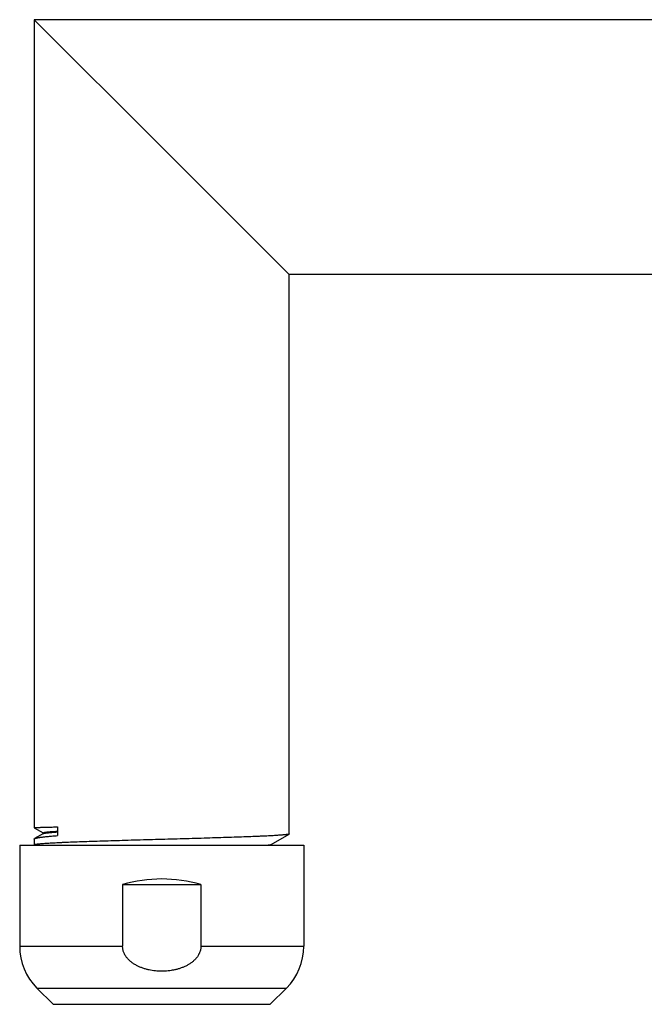
# Model space of a CAD drawing. Units: inches. Extents: x 3.4 to 18, y -2 to 20.
# Drawn here: x 5.9 to 7.9, y 16.2 to 19.3 of the extents above; entities that cross this region are included whole.
import ezdxf

# ---------------------------------------------------------------- set-up
doc = ezdxf.new("R2010")
doc.units = ezdxf.units.IN
doc.header["$LTSCALE"] = 1.21
doc.header["$MEASUREMENT"] = 0
doc.layers.get('0').update_dxf_attribs({"linetype": 'CONTINUOUS'})

msp = doc.modelspace()

# ---------------------------------------------------------------- linework, layer by layer
at = {"color": 7, "linetype": 'CONTINUOUS'}
for p, q in [((5.9562, 19.2912), (5.9562, 16.7156)), ((17.7025, 19.2912), (5.9562, 19.2912)), ((6.3625, 18.885), (5.9562, 19.2912)), ((6.3625, 18.885), (6.7687, 18.4787)), ((6.7687, 16.6963), (6.7687, 18.4787)), ((17.7025, 18.4787), (6.7687, 18.4787)), ((5.9563, 16.7155), (5.9562, 16.7156)), ((5.9563, 16.7155), (5.9848, 16.6991)), ((5.9853, 16.6973), (5.9574, 16.6812)), ((5.9848, 16.6994), (5.9848, 16.697)), ((6.03, 16.7186), (6.03, 16.6908)), ((6.7111, 16.6627), (6.7683, 16.6958)), ((6.7687, 16.6963), (6.7683, 16.6958)), ((5.9562, 16.6798), (5.9562, 16.6606)), ((5.91, 16.66), (5.91, 16.3379)), ((5.91, 16.66), (6.815, 16.66)), ((5.9562, 16.6606), (5.9567, 16.6601)), ((6.7116, 16.6607), (6.7116, 16.663)), ((6.7133, 16.66), (6.7116, 16.661)), ((6.815, 16.66), (6.815, 16.3379)), ((6.2379, 16.535), (6.2379, 16.3379)), ((6.2379, 16.535), (6.4871, 16.535)), ((6.4871, 16.535), (6.4871, 16.3379)), ((5.965, 16.2049), (6.0169, 16.1531)), ((6.7599, 16.2049), (6.7081, 16.1531))]:
    msp.add_line(p, q, dxfattribs=at)
at = {"color": 9, "linetype": 'CONTINUOUS'}
for p, q in [((5.91, 16.3379), (6.2379, 16.3379)), ((6.4871, 16.3379), (6.815, 16.3379)), ((5.965, 16.2049), (6.7599, 16.2049)), ((6.0169, 16.1531), (6.7081, 16.1531))]:
    msp.add_line(p, q, dxfattribs=at)
at = {"color": 7, "linetype": 'CONTINUOUS'}
for centre, start, end in [((6.098, 16.3379), 180, 225), ((6.627, 16.3379), 315, 360)]:
    msp.add_arc(centre, 0.188, start, end, dxfattribs=at)
msp.add_ellipse((6.3625, 16.1), major_axis=(0.4525, 0), ratio=1, start_param=1.291777, end_param=1.849816, dxfattribs=at)
for points, knots in [([(5.9562, 16.7156), (5.9562, 16.7156), (5.9562, 16.7157), (5.9563, 16.7157), (5.9563, 16.7157), (5.9563, 16.7157), (5.9564, 16.7158), (5.9565, 16.7158), (5.9567, 16.7159), (5.9569, 16.7159), (5.9572, 16.716), (5.9574, 16.716), (5.9577, 16.7161), (5.9582, 16.7161), (5.959, 16.7162), (5.9599, 16.7163), (5.961, 16.7164), (5.9623, 16.7165), (5.9643, 16.7166), (5.9671, 16.7168), (5.9709, 16.7169), (5.9753, 16.7171), (5.9803, 16.7173), (5.9858, 16.7175), (5.9919, 16.7177), (5.9985, 16.7178), (6.0056, 16.718), (6.0133, 16.7182), (6.0215, 16.7184), (6.0271, 16.7185), (6.03, 16.7186)], [0, 0, 0, 0, 0.000317, 0.000681, 0.001123, 0.001661, 0.003063, 0.00493, 0.007275, 0.010109, 0.013433, 0.017252, 0.021566, 0.026377, 0.037488, 0.050587, 0.065671, 0.082736, 0.101779, 0.145769, 0.197581, 0.257143, 0.32437, 0.399163, 0.481416, 0.571008, 0.667809, 0.771677, 0.882462, 1, 1, 1, 1]), ([(6.7683, 16.6958), (6.7682, 16.6957), (6.768, 16.6956), (6.7676, 16.6955), (6.7673, 16.6954), (6.7668, 16.6952), (6.7663, 16.6951), (6.7655, 16.6949), (6.7644, 16.6947), (6.7629, 16.6944), (6.7611, 16.6941), (6.7591, 16.6938), (6.7568, 16.6936), (6.7544, 16.6933), (6.7506, 16.6929), (6.7454, 16.6924), (6.7384, 16.6919), (6.7306, 16.6914), (6.7219, 16.6908), (6.7124, 16.6903), (6.702, 16.6897), (6.6909, 16.6892), (6.679, 16.6886), (6.6616, 16.6879), (6.6383, 16.6869), (6.6084, 16.6859), (6.5762, 16.6848), (6.542, 16.6837), (6.5061, 16.6826), (6.4689, 16.6815), (6.4306, 16.6804), (6.3918, 16.6793), (6.3527, 16.6782), (6.3137, 16.6771), (6.2751, 16.676), (6.2373, 16.6749), (6.2007, 16.6738), (6.1657, 16.6727), (6.1324, 16.6717), (6.1013, 16.6706), (6.0727, 16.6695), (6.0504, 16.6685), (6.0341, 16.6678), (6.0229, 16.6672), (6.0126, 16.6667), (6.003, 16.6661), (5.9943, 16.6656), (5.9865, 16.6651), (5.9796, 16.6645), (5.9743, 16.664), (5.9706, 16.6637), (5.9681, 16.6634), (5.9659, 16.6631), (5.9639, 16.6628), (5.9621, 16.6626), (5.9606, 16.6623), (5.9594, 16.6621), (5.9587, 16.6619), (5.9581, 16.6617), (5.9577, 16.6616), (5.9573, 16.6615), (5.957, 16.6613), (5.9567, 16.6612), (5.9565, 16.6611), (5.9564, 16.6609), (5.9563, 16.6608), (5.9562, 16.6607), (5.9562, 16.6607), (5.9562, 16.6606)], [0, 0, 0, 0, 0.000369, 0.000805, 0.001308, 0.00188, 0.002521, 0.003233, 0.004869, 0.006787, 0.00899, 0.011475, 0.014243, 0.017292, 0.020621, 0.028111, 0.036697, 0.04636, 0.057079, 0.068829, 0.081582, 0.09531, 0.10998, 0.125559, 0.159294, 0.196202, 0.235939, 0.278134, 0.322395, 0.368308, 0.415446, 0.463367, 0.511626, 0.559773, 0.607357, 0.653935, 0.699074, 0.742351, 0.783363, 0.821727, 0.857088, 0.889114, 0.903782, 0.917509, 0.93026, 0.942008, 0.952725, 0.962387, 0.970972, 0.97846, 0.981788, 0.984836, 0.987603, 0.990087, 0.992288, 0.994206, 0.995841, 0.996552, 0.997193, 0.997765, 0.998267, 0.998702, 0.999071, 0.999377, 0.999625, 0.999826, 0.999915, 1, 1, 1, 1]), ([(5.9848, 16.6994), (5.9848, 16.6994), (5.9848, 16.6995), (5.9848, 16.6996), (5.9849, 16.6997), (5.9849, 16.6998), (5.985, 16.6999), (5.9852, 16.7), (5.9855, 16.7001), (5.9859, 16.7003), (5.9864, 16.7005), (5.987, 16.7006), (5.9877, 16.7008), (5.9884, 16.701), (5.9893, 16.7012), (5.9902, 16.7013), (5.9917, 16.7016), (5.9937, 16.7019), (5.9964, 16.7022), (5.9994, 16.7026), (6.0028, 16.7029), (6.0065, 16.7033), (6.0121, 16.7037), (6.0199, 16.7043), (6.0264, 16.7048), (6.0299, 16.705)], [0, 0, 0, 0, 0.001932, 0.003986, 0.006263, 0.008841, 0.011771, 0.015089, 0.022977, 0.032629, 0.044109, 0.057452, 0.072679, 0.0898, 0.108823, 0.12975, 0.152582, 0.203952, 0.262907, 0.329401, 0.403378, 0.48477, 0.5735, 0.772629, 1, 1, 1, 1]), ([(5.9853, 16.6973), (5.9854, 16.6974), (5.9856, 16.6975), (5.986, 16.6976), (5.9864, 16.6978), (5.987, 16.6979), (5.9875, 16.6981), (5.9885, 16.6983), (5.9898, 16.6986), (5.9917, 16.6989), (5.9938, 16.6992), (5.9962, 16.6995), (5.9989, 16.6998), (6.0018, 16.7001), (6.0063, 16.7006), (6.0126, 16.7011), (6.0209, 16.7017), (6.0268, 16.7021), (6.0299, 16.7023)], [0, 0, 0, 0, 0.007662, 0.016781, 0.027396, 0.039531, 0.053202, 0.068418, 0.103503, 0.144803, 0.192313, 0.246008, 0.305858, 0.37182, 0.443848, 0.605877, 0.791453, 1, 1, 1, 1]), ([(5.9562, 16.6798), (5.9562, 16.6799), (5.9562, 16.68), (5.9563, 16.6801), (5.9564, 16.6803), (5.9565, 16.6805), (5.9567, 16.6807), (5.957, 16.6809), (5.9572, 16.6811), (5.9574, 16.6812)], [0, 0, 0, 0, 0.091278, 0.186674, 0.289817, 0.403591, 0.530152, 0.671067, 1, 1, 1, 1]), ([(5.9574, 16.6812), (5.9576, 16.6813), (5.958, 16.6815), (5.9587, 16.6818), (5.9595, 16.6821), (5.9604, 16.6824), (5.9615, 16.6827), (5.9626, 16.683), (5.9638, 16.6833), (5.9657, 16.6837), (5.9684, 16.6842), (5.9719, 16.6848), (5.9758, 16.6854), (5.9802, 16.686), (5.985, 16.6866), (5.9902, 16.6872), (5.9959, 16.6878), (6.0042, 16.6886), (6.0156, 16.6896), (6.025, 16.6904), (6.03, 16.6908)], [0, 0, 0, 0, 0.008839, 0.019073, 0.030737, 0.043853, 0.058437, 0.074498, 0.09204, 0.111066, 0.153571, 0.202001, 0.256325, 0.316498, 0.382464, 0.454159, 0.531509, 0.614433, 0.796642, 1, 1, 1, 1]), ([(6.6964, 16.66), (6.6974, 16.6601), (6.6992, 16.6603), (6.7018, 16.6607), (6.7041, 16.661), (6.7061, 16.6613), (6.7076, 16.6616), (6.7086, 16.6619), (6.7093, 16.662), (6.7098, 16.6622), (6.7103, 16.6624), (6.7107, 16.6625), (6.711, 16.6627), (6.7111, 16.6627)], [0, 0, 0, 0, 0.195647, 0.371202, 0.526532, 0.661565, 0.776277, 0.826028, 0.870728, 0.910409, 0.94512, 0.974939, 1, 1, 1, 1]), ([(6.711, 16.66), (6.7111, 16.66), (6.7113, 16.6601), (6.7115, 16.6603), (6.7115, 16.6604), (6.7116, 16.6605), (6.7116, 16.6606), (6.7116, 16.6606), (6.7116, 16.6607)], [0, 0, 0, 0, 0.332488, 0.600752, 0.714166, 0.81638, 0.910384, 1, 1, 1, 1]), ([(6.3625, 16.2587), (6.3591, 16.2587), (6.3523, 16.2588), (6.3422, 16.2596), (6.3321, 16.2609), (6.3222, 16.2627), (6.3123, 16.2651), (6.3026, 16.2681), (6.2931, 16.2716), (6.2839, 16.2759), (6.275, 16.2809), (6.2666, 16.2866), (6.2589, 16.2932), (6.2531, 16.2993), (6.249, 16.3047), (6.2462, 16.309), (6.2437, 16.3134), (6.2416, 16.318), (6.24, 16.3228), (6.2388, 16.3278), (6.238, 16.3328), (6.2379, 16.3362), (6.2379, 16.3379)], [0, 0, 0, 0, 0.062506, 0.125012, 0.187518, 0.250024, 0.312529, 0.375033, 0.437535, 0.500036, 0.562534, 0.625027, 0.687515, 0.749992, 0.781246, 0.812499, 0.843751, 0.875002, 0.906252, 0.937502, 0.968751, 1, 1, 1, 1]), ([(6.4871, 16.3379), (6.4871, 16.3362), (6.4869, 16.3328), (6.4862, 16.3278), (6.485, 16.3228), (6.4833, 16.318), (6.4812, 16.3134), (6.4788, 16.309), (6.476, 16.3047), (6.4719, 16.2993), (6.4661, 16.2932), (6.4583, 16.2866), (6.45, 16.2809), (6.4411, 16.2759), (6.4319, 16.2716), (6.4224, 16.2681), (6.4127, 16.2651), (6.4028, 16.2627), (6.3928, 16.2609), (6.3828, 16.2596), (6.3726, 16.2588), (6.3659, 16.2587), (6.3625, 16.2587)], [0, 0, 0, 0, 0.031249, 0.062498, 0.093748, 0.124998, 0.15625, 0.187502, 0.218754, 0.250008, 0.312486, 0.374973, 0.437466, 0.499964, 0.562465, 0.624967, 0.687471, 0.749976, 0.812482, 0.874988, 0.937494, 1, 1, 1, 1])]:
    msp.add_open_spline(points, degree=3, knots=knots, dxfattribs=at)

doc.saveas('drawing.dxf')
